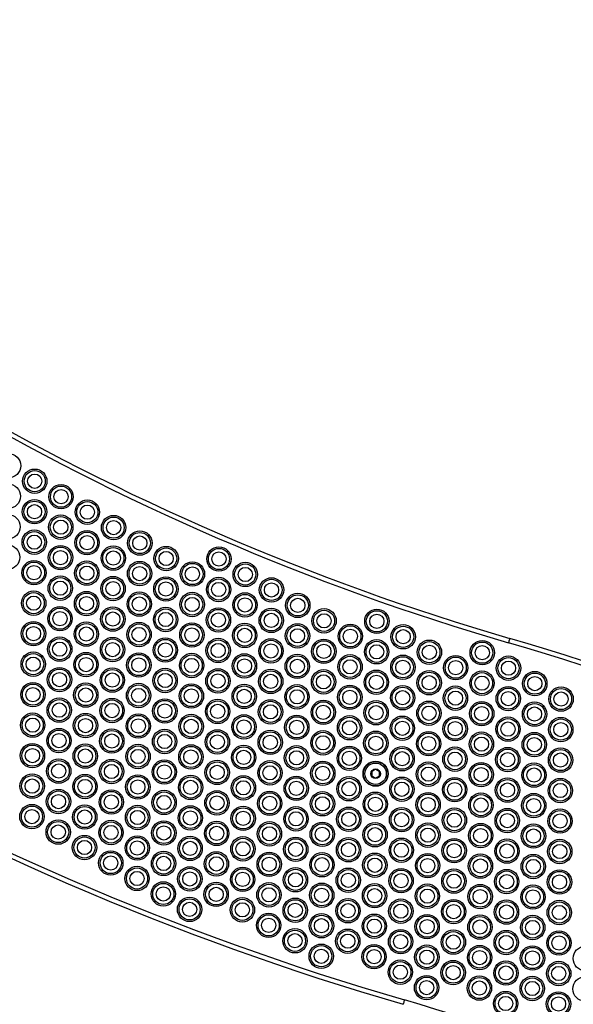
# Model space of a CAD drawing. Units: millimetres. Extents: x 369 to 11387, y 260 to 17235.
# Drawn here: x 4058 to 4421, y 2182 to 2827 of the extents above; entities that cross this region are included whole.
import ezdxf

# ---------------------------------------------------------------- set-up
doc = ezdxf.new("R2010")
doc.units = ezdxf.units.MM
doc.header["$LTSCALE"] = 100

msp = doc.modelspace()

# ---------------------------------------------------------------- linework, layer by layer
at = {"color": 7, "linetype": 'Continuous', "lineweight": 25}
for p, q in [((4288.84, 2334.08), (4288.82, 2331.66)), ((4291.16, 2335.62), (4289.05, 2334.43)), ((4293.65, 2334.39), (4291.56, 2335.62)), ((4293.82, 2331.61), (4293.84, 2334.04)), ((4289.02, 2331.31), (4291.11, 2330.08)), ((4291.51, 2330.07), (4293.62, 2331.27))]:
    msp.add_line(p, q, dxfattribs=at)
at = {"color": 7, "linetype": 'Continuous', "lineweight": 25, "flags": 128}
for points in [[(4379.31, 2421.65), (4379.29, 2421.59), (4379.24, 2421.43), (4379.16, 2421.16), (4379.06, 2420.81), (4378.93, 2420.37), (4378.79, 2419.87), (4378.63, 2419.33), (4378.47, 2418.77)], [(4310.26, 2184.49), (4310.1, 2183.93), (4309.94, 2183.39), (4309.8, 2182.89), (4309.67, 2182.46), (4309.57, 2182.1), (4309.49, 2181.83), (4309.44, 2181.67), (4309.43, 2181.61)]]:
    msp.add_lwpolyline(points, dxfattribs=at)
at = {"color": 7, "linetype": 'Continuous', "lineweight": 25}
for centre, radius in [((4050.54, 2534.88), 8), ((4067.77, 2524.73), 8), ((4067.77, 2524.73), 6.94), ((4067.77, 2524.73), 4.67), ((4050.37, 2514.88), 8), ((4085.01, 2514.59), 8), ((4085.01, 2514.59), 6.94), ((4085.01, 2514.59), 4.67), ((4067.6, 2504.73), 8), ((4102.24, 2504.44), 8), ((4067.6, 2504.73), 6.94), ((4067.6, 2504.73), 4.67), ((4102.24, 2504.44), 6.94), ((4102.24, 2504.44), 4.67), ((4050.2, 2494.88), 8), ((4084.84, 2494.59), 8), ((4084.84, 2494.59), 6.94), ((4119.48, 2494.3), 8), ((4119.48, 2494.3), 6.94), ((4084.84, 2494.59), 4.67), ((4119.48, 2494.3), 4.67), ((4067.43, 2484.74), 8), ((4067.43, 2484.74), 6.94), ((4067.43, 2484.74), 4.67), ((4102.07, 2484.44), 8), ((4102.07, 2484.44), 6.94), ((4102.07, 2484.44), 4.67), ((4136.71, 2484.15), 8), ((4136.71, 2484.15), 6.94), ((4136.71, 2484.15), 4.67), ((4050.03, 2474.88), 8), ((4084.67, 2474.59), 8), ((4084.67, 2474.59), 6.94), ((4119.31, 2474.3), 8), ((4119.31, 2474.3), 6.94), ((4153.95, 2474.01), 8), ((4153.95, 2474.01), 6.94), ((4188.59, 2473.72), 8), ((4188.59, 2473.72), 6.94), ((4084.67, 2474.59), 4.67), ((4119.31, 2474.3), 4.67), ((4153.95, 2474.01), 4.67), ((4188.59, 2473.72), 4.67), ((4067.27, 2464.74), 8), ((4067.27, 2464.74), 6.94), ((4067.27, 2464.74), 4.67), ((4101.91, 2464.44), 8), ((4101.91, 2464.44), 6.94), ((4101.91, 2464.44), 4.67), ((4136.55, 2464.15), 8), ((4136.55, 2464.15), 6.94), ((4136.55, 2464.15), 4.67), ((4171.19, 2463.86), 8), ((4171.19, 2463.86), 6.94), ((4171.19, 2463.86), 4.67), ((4205.83, 2463.57), 8), ((4205.83, 2463.57), 6.94), ((4205.83, 2463.57), 4.67), ((4084.5, 2454.59), 8), ((4084.5, 2454.59), 6.94), ((4119.14, 2454.3), 8), ((4119.14, 2454.3), 6.94), ((4153.78, 2454.01), 8), ((4153.78, 2454.01), 6.94), ((4188.42, 2453.72), 8), ((4223.06, 2453.43), 8), ((4084.5, 2454.59), 4.67), ((4119.14, 2454.3), 4.67), ((4153.78, 2454.01), 4.67), ((4188.42, 2453.72), 6.94), ((4188.42, 2453.72), 4.67), ((4223.06, 2453.43), 6.94), ((4223.06, 2453.43), 4.67), ((4067.1, 2444.74), 8), ((4067.1, 2444.74), 6.94), ((4067.1, 2444.74), 4.67), ((4101.74, 2444.45), 8), ((4101.74, 2444.45), 6.94), ((4101.74, 2444.45), 4.67), ((4136.38, 2444.15), 8), ((4136.38, 2444.15), 6.94), ((4136.38, 2444.15), 4.67), ((4171.02, 2443.86), 8), ((4171.02, 2443.86), 6.94), ((4171.02, 2443.86), 4.67), ((4205.66, 2443.57), 8), ((4205.66, 2443.57), 6.94), ((4205.66, 2443.57), 4.67), ((4240.3, 2443.28), 8), ((4240.3, 2443.28), 6.94), ((4240.3, 2443.28), 4.67), ((4084.33, 2434.59), 8), ((4084.33, 2434.59), 6.94), ((4118.97, 2434.3), 8), ((4153.61, 2434.01), 8), ((4188.25, 2433.72), 8), ((4222.89, 2433.43), 8), ((4084.33, 2434.59), 4.67), ((4118.97, 2434.3), 6.94), ((4118.97, 2434.3), 4.67), ((4153.61, 2434.01), 6.94), ((4153.61, 2434.01), 4.67), ((4188.25, 2433.72), 6.94), ((4188.25, 2433.72), 4.67), ((4222.89, 2433.43), 6.94), ((4222.89, 2433.43), 4.67), ((4257.53, 2433.14), 8), ((4257.53, 2433.14), 6.94), ((4257.53, 2433.14), 4.67), ((4292.17, 2432.84), 8), ((4292.17, 2432.84), 6.94), ((4292.17, 2432.84), 4.67), ((4066.93, 2424.74), 8), ((4066.93, 2424.74), 6.94), ((4066.93, 2424.74), 4.67), ((4101.57, 2424.45), 8), ((4101.57, 2424.45), 6.94), ((4101.57, 2424.45), 4.67), ((4136.21, 2424.15), 8), ((4136.21, 2424.15), 6.94), ((4136.21, 2424.15), 4.67), ((4170.85, 2423.86), 8), ((4170.85, 2423.86), 6.94), ((4170.85, 2423.86), 4.67), ((4205.49, 2423.57), 8), ((4205.49, 2423.57), 6.94), ((4240.13, 2423.28), 8), ((4240.13, 2423.28), 6.94), ((4274.77, 2422.99), 8), ((4274.77, 2422.99), 6.94), ((4309.41, 2422.7), 8), ((4309.41, 2422.7), 6.94), ((4084.17, 2414.59), 8), ((4118.81, 2414.3), 8), ((4153.45, 2414.01), 8), ((4205.49, 2423.57), 4.67), ((4240.13, 2423.28), 4.67), ((4274.77, 2422.99), 4.67), ((4309.41, 2422.7), 4.67), ((4084.17, 2414.59), 6.94), ((4084.17, 2414.59), 4.67), ((4118.81, 2414.3), 6.94), ((4118.81, 2414.3), 4.67), ((4153.45, 2414.01), 6.94), ((4153.45, 2414.01), 4.67), ((4188.09, 2413.72), 8), ((4188.09, 2413.72), 6.94), ((4188.09, 2413.72), 4.67), ((4222.73, 2413.43), 8), ((4222.73, 2413.43), 6.94), ((4222.73, 2413.43), 4.67), ((4257.37, 2413.14), 8), ((4257.37, 2413.14), 6.94), ((4257.37, 2413.14), 4.67), ((4292.01, 2412.84), 8), ((4292.01, 2412.84), 6.94), ((4292.01, 2412.84), 4.67), ((4326.64, 2412.55), 8), ((4326.64, 2412.55), 6.94), ((4326.64, 2412.55), 4.67), ((4361.28, 2412.26), 8), ((4361.28, 2412.26), 6.94), ((4361.28, 2412.26), 4.67), ((4066.76, 2404.74), 8), ((4066.76, 2404.74), 6.94), ((4066.76, 2404.74), 4.67), ((4101.4, 2404.45), 8), ((4101.4, 2404.45), 6.94), ((4101.4, 2404.45), 4.67), ((4136.04, 2404.16), 8), ((4136.04, 2404.16), 6.94), ((4170.68, 2403.86), 8), ((4170.68, 2403.86), 6.94), ((4205.32, 2403.57), 8), ((4205.32, 2403.57), 6.94), ((4239.96, 2403.28), 8), ((4239.96, 2403.28), 6.94), ((4274.6, 2402.99), 8), ((4274.6, 2402.99), 6.94), ((4309.24, 2402.7), 8), ((4309.24, 2402.7), 6.94), ((4343.88, 2402.41), 8), ((4343.88, 2402.41), 6.94), ((4378.52, 2402.12), 8), ((4378.52, 2402.12), 6.94), ((4084, 2394.59), 8), ((4136.04, 2404.16), 4.67), ((4170.68, 2403.86), 4.67), ((4205.32, 2403.57), 4.67), ((4239.96, 2403.28), 4.67), ((4274.6, 2402.99), 4.67), ((4309.24, 2402.7), 4.67), ((4343.88, 2402.41), 4.67), ((4378.52, 2402.12), 4.67), ((4084, 2394.59), 6.94), ((4084, 2394.59), 4.67), ((4118.64, 2394.3), 8), ((4118.64, 2394.3), 6.94), ((4118.64, 2394.3), 4.67), ((4153.28, 2394.01), 8), ((4153.28, 2394.01), 6.94), ((4153.28, 2394.01), 4.67), ((4187.92, 2393.72), 8), ((4187.92, 2393.72), 6.94), ((4187.92, 2393.72), 4.67), ((4222.56, 2393.43), 8), ((4222.56, 2393.43), 6.94), ((4222.56, 2393.43), 4.67), ((4257.2, 2393.14), 8), ((4257.2, 2393.14), 6.94), ((4257.2, 2393.14), 4.67), ((4291.84, 2392.85), 8), ((4291.84, 2392.85), 6.94), ((4291.84, 2392.85), 4.67), ((4326.48, 2392.55), 8), ((4326.48, 2392.55), 6.94), ((4326.48, 2392.55), 4.67), ((4361.12, 2392.26), 8), ((4361.12, 2392.26), 6.94), ((4361.12, 2392.26), 4.67), ((4395.76, 2391.97), 8), ((4395.76, 2391.97), 6.94), ((4395.76, 2391.97), 4.67), ((4066.59, 2384.74), 8), ((4066.59, 2384.74), 6.94), ((4101.23, 2384.45), 8), ((4101.23, 2384.45), 6.94), ((4135.87, 2384.16), 8), ((4135.87, 2384.16), 6.94), ((4170.51, 2383.86), 8), ((4170.51, 2383.86), 6.94), ((4205.15, 2383.57), 8), ((4205.15, 2383.57), 6.94), ((4239.79, 2383.28), 8), ((4239.79, 2383.28), 6.94), ((4274.43, 2382.99), 8), ((4274.43, 2382.99), 6.94), ((4309.07, 2382.7), 8), ((4309.07, 2382.7), 6.94), ((4343.71, 2382.41), 8), ((4378.35, 2382.12), 8), ((4412.99, 2381.83), 8), ((4066.59, 2384.74), 4.67), ((4101.23, 2384.45), 4.67), ((4135.87, 2384.16), 4.67), ((4170.51, 2383.86), 4.67), ((4205.15, 2383.57), 4.67), ((4239.79, 2383.28), 4.67), ((4274.43, 2382.99), 4.67), ((4309.07, 2382.7), 4.67), ((4343.71, 2382.41), 6.94), ((4343.71, 2382.41), 4.67), ((4378.35, 2382.12), 6.94), ((4378.35, 2382.12), 4.67), ((4412.99, 2381.83), 6.94), ((4412.99, 2381.83), 4.67), ((4083.83, 2374.59), 8), ((4083.83, 2374.59), 6.94), ((4083.83, 2374.59), 4.67), ((4118.47, 2374.3), 8), ((4118.47, 2374.3), 6.94), ((4118.47, 2374.3), 4.67), ((4153.11, 2374.01), 8), ((4153.11, 2374.01), 6.94), ((4153.11, 2374.01), 4.67), ((4187.75, 2373.72), 8), ((4187.75, 2373.72), 6.94), ((4187.75, 2373.72), 4.67), ((4222.39, 2373.43), 8), ((4222.39, 2373.43), 6.94), ((4222.39, 2373.43), 4.67), ((4257.03, 2373.14), 8), ((4257.03, 2373.14), 6.94), ((4257.03, 2373.14), 4.67), ((4291.67, 2372.85), 8), ((4291.67, 2372.85), 6.94), ((4291.67, 2372.85), 4.67), ((4326.31, 2372.55), 8), ((4326.31, 2372.55), 6.94), ((4326.31, 2372.55), 4.67), ((4360.95, 2372.26), 8), ((4360.95, 2372.26), 6.94), ((4360.95, 2372.26), 4.67), ((4395.59, 2371.97), 8), ((4395.59, 2371.97), 6.94), ((4066.43, 2364.74), 8), ((4066.43, 2364.74), 6.94), ((4101.07, 2364.45), 8), ((4101.07, 2364.45), 6.94), ((4135.71, 2364.16), 8), ((4135.71, 2364.16), 6.94), ((4170.35, 2363.87), 8), ((4170.35, 2363.87), 6.94), ((4204.99, 2363.57), 8), ((4204.99, 2363.57), 6.94), ((4239.63, 2363.28), 8), ((4274.26, 2362.99), 8), ((4308.9, 2362.7), 8), ((4343.54, 2362.41), 8), ((4395.59, 2371.97), 4.67), ((4066.43, 2364.74), 4.67), ((4101.07, 2364.45), 4.67), ((4135.71, 2364.16), 4.67), ((4170.35, 2363.87), 4.67), ((4204.99, 2363.57), 4.67), ((4239.63, 2363.28), 6.94), ((4239.63, 2363.28), 4.67), ((4274.26, 2362.99), 6.94), ((4274.26, 2362.99), 4.67), ((4308.9, 2362.7), 6.94), ((4308.9, 2362.7), 4.67), ((4343.54, 2362.41), 6.94), ((4343.54, 2362.41), 4.67), ((4378.18, 2362.12), 8), ((4378.18, 2362.12), 6.94), ((4378.18, 2362.12), 4.67), ((4412.82, 2361.83), 8), ((4412.82, 2361.83), 6.94), ((4412.82, 2361.83), 4.67), ((4083.66, 2354.59), 8), ((4083.66, 2354.59), 6.94), ((4083.66, 2354.59), 4.67), ((4118.3, 2354.3), 8), ((4118.3, 2354.3), 6.94), ((4118.3, 2354.3), 4.67), ((4152.94, 2354.01), 8), ((4152.94, 2354.01), 6.94), ((4152.94, 2354.01), 4.67), ((4187.58, 2353.72), 8), ((4187.58, 2353.72), 6.94), ((4187.58, 2353.72), 4.67), ((4222.22, 2353.43), 8), ((4222.22, 2353.43), 6.94), ((4222.22, 2353.43), 4.67), ((4256.86, 2353.14), 8), ((4256.86, 2353.14), 6.94), ((4256.86, 2353.14), 4.67), ((4291.5, 2352.85), 8), ((4291.5, 2352.85), 6.94), ((4291.5, 2352.85), 4.67), ((4326.14, 2352.56), 8), ((4326.14, 2352.56), 6.94), ((4360.78, 2352.26), 8), ((4360.78, 2352.26), 6.94), ((4395.42, 2351.97), 8), ((4395.42, 2351.97), 6.94), ((4066.26, 2344.74), 8), ((4066.26, 2344.74), 6.94), ((4100.9, 2344.45), 8), ((4100.9, 2344.45), 6.94), ((4135.54, 2344.16), 8), ((4135.54, 2344.16), 6.94), ((4170.18, 2343.87), 8), ((4204.82, 2343.58), 8), ((4239.46, 2343.28), 8), ((4274.1, 2342.99), 8), ((4326.14, 2352.56), 4.67), ((4360.78, 2352.26), 4.67), ((4395.42, 2351.97), 4.67), ((4066.26, 2344.74), 4.67), ((4100.9, 2344.45), 4.67), ((4135.54, 2344.16), 4.67), ((4170.18, 2343.87), 6.94), ((4170.18, 2343.87), 4.67), ((4204.82, 2343.58), 6.94), ((4204.82, 2343.58), 4.67), ((4239.46, 2343.28), 6.94), ((4239.46, 2343.28), 4.67), ((4274.1, 2342.99), 6.94), ((4274.1, 2342.99), 4.67), ((4308.74, 2342.7), 8), ((4308.74, 2342.7), 6.94), ((4308.74, 2342.7), 4.67), ((4343.38, 2342.41), 8), ((4343.38, 2342.41), 6.94), ((4343.38, 2342.41), 4.67), ((4378.02, 2342.12), 8), ((4378.02, 2342.12), 6.94), ((4378.02, 2342.12), 4.67), ((4412.66, 2341.83), 8), ((4412.66, 2341.83), 6.94), ((4412.66, 2341.83), 4.67), ((4083.49, 2334.59), 8), ((4083.49, 2334.59), 6.94), ((4083.49, 2334.59), 4.67), ((4118.13, 2334.3), 8), ((4118.13, 2334.3), 6.94), ((4118.13, 2334.3), 4.67), ((4152.77, 2334.01), 8), ((4152.77, 2334.01), 6.94), ((4152.77, 2334.01), 4.67), ((4187.41, 2333.72), 8), ((4187.41, 2333.72), 6.94), ((4187.41, 2333.72), 4.67), ((4222.05, 2333.43), 8), ((4222.05, 2333.43), 6.94), ((4222.05, 2333.43), 4.67), ((4256.69, 2333.14), 8), ((4256.69, 2333.14), 6.94), ((4291.33, 2332.85), 8.25), ((4291.33, 2332.85), 8), ((4291.33, 2332.85), 7), ((4325.97, 2332.56), 8), ((4325.97, 2332.56), 6.94), ((4360.61, 2332.27), 8), ((4360.61, 2332.27), 6.94), ((4395.25, 2331.97), 8), ((4395.25, 2331.97), 6.94), ((4066.09, 2324.74), 8), ((4066.09, 2324.74), 6.94), ((4100.73, 2324.45), 8), ((4135.37, 2324.16), 8), ((4170.01, 2323.87), 8), ((4204.65, 2323.58), 8), ((4256.69, 2333.14), 4.67), ((4291.33, 2332.85), 3.15), ((4291.33, 2332.85), 3), ((4325.97, 2332.56), 4.67), ((4360.61, 2332.27), 4.67), ((4395.25, 2331.97), 4.67), ((4066.09, 2324.74), 4.67), ((4100.73, 2324.45), 6.94), ((4100.73, 2324.45), 4.67), ((4135.37, 2324.16), 6.94), ((4135.37, 2324.16), 4.67), ((4170.01, 2323.87), 6.94), ((4170.01, 2323.87), 4.67), ((4204.65, 2323.58), 6.94), ((4204.65, 2323.58), 4.67), ((4239.29, 2323.28), 8), ((4239.29, 2323.28), 6.94), ((4239.29, 2323.28), 4.67), ((4273.93, 2322.99), 8), ((4273.93, 2322.99), 6.94), ((4273.93, 2322.99), 4.67), ((4308.57, 2322.7), 8), ((4308.57, 2322.7), 6.94), ((4308.57, 2322.7), 4.67), ((4343.21, 2322.41), 8), ((4343.21, 2322.41), 6.94), ((4343.21, 2322.41), 4.67), ((4377.85, 2322.12), 8), ((4377.85, 2322.12), 6.94), ((4377.85, 2322.12), 4.67), ((4412.49, 2321.83), 8), ((4412.49, 2321.83), 6.94), ((4412.49, 2321.83), 4.67), ((4083.33, 2314.6), 8), ((4083.33, 2314.6), 6.94), ((4083.33, 2314.6), 4.67), ((4117.97, 2314.3), 8), ((4117.97, 2314.3), 6.94), ((4117.97, 2314.3), 4.67), ((4152.61, 2314.01), 8), ((4152.61, 2314.01), 6.94), ((4152.61, 2314.01), 4.67), ((4187.25, 2313.72), 8), ((4187.25, 2313.72), 6.94), ((4221.88, 2313.43), 8), ((4221.88, 2313.43), 6.94), ((4256.52, 2313.14), 8), ((4256.52, 2313.14), 6.94), ((4291.16, 2312.85), 8), ((4291.16, 2312.85), 6.94), ((4325.8, 2312.56), 8), ((4325.8, 2312.56), 6.94), ((4360.44, 2312.27), 8), ((4360.44, 2312.27), 6.94), ((4395.08, 2311.97), 8), ((4395.08, 2311.97), 6.94), ((4065.92, 2304.74), 8), ((4100.56, 2304.45), 8), ((4135.2, 2304.16), 8), ((4187.25, 2313.72), 4.67), ((4221.88, 2313.43), 4.67), ((4256.52, 2313.14), 4.67), ((4291.16, 2312.85), 4.67), ((4325.8, 2312.56), 4.67), ((4360.44, 2312.27), 4.67), ((4395.08, 2311.97), 4.67), ((4065.92, 2304.74), 6.94), ((4065.92, 2304.74), 4.67), ((4100.56, 2304.45), 6.94), ((4100.56, 2304.45), 4.67), ((4135.2, 2304.16), 6.94), ((4135.2, 2304.16), 4.67), ((4169.84, 2303.87), 8), ((4169.84, 2303.87), 6.94), ((4169.84, 2303.87), 4.67), ((4204.48, 2303.58), 8), ((4204.48, 2303.58), 6.94), ((4204.48, 2303.58), 4.67), ((4239.12, 2303.29), 8), ((4239.12, 2303.29), 6.94), ((4239.12, 2303.29), 4.67), ((4273.76, 2302.99), 8), ((4273.76, 2302.99), 6.94), ((4273.76, 2302.99), 4.67), ((4308.4, 2302.7), 8), ((4308.4, 2302.7), 6.94), ((4308.4, 2302.7), 4.67), ((4343.04, 2302.41), 8), ((4343.04, 2302.41), 6.94), ((4343.04, 2302.41), 4.67), ((4377.68, 2302.12), 8), ((4377.68, 2302.12), 6.94), ((4377.68, 2302.12), 4.67), ((4412.32, 2301.83), 8), ((4412.32, 2301.83), 6.94), ((4412.32, 2301.83), 4.67), ((4083.16, 2294.6), 8), ((4083.16, 2294.6), 6.94), ((4083.16, 2294.6), 4.67), ((4117.8, 2294.3), 8), ((4117.8, 2294.3), 6.94), ((4152.44, 2294.01), 8), ((4152.44, 2294.01), 6.94), ((4187.08, 2293.72), 8), ((4187.08, 2293.72), 6.94), ((4221.72, 2293.43), 8), ((4221.72, 2293.43), 6.94), ((4256.36, 2293.14), 8), ((4256.36, 2293.14), 6.94), ((4291, 2292.85), 8), ((4291, 2292.85), 6.94), ((4325.64, 2292.56), 8), ((4325.64, 2292.56), 6.94), ((4360.28, 2292.27), 8), ((4394.92, 2291.98), 8), ((4117.8, 2294.3), 4.67), ((4152.44, 2294.01), 4.67), ((4187.08, 2293.72), 4.67), ((4221.72, 2293.43), 4.67), ((4256.36, 2293.14), 4.67), ((4291, 2292.85), 4.67), ((4325.64, 2292.56), 4.67), ((4360.28, 2292.27), 6.94), ((4360.28, 2292.27), 4.67), ((4394.92, 2291.98), 6.94), ((4394.92, 2291.98), 4.67), ((4100.39, 2284.45), 8), ((4100.39, 2284.45), 6.94), ((4100.39, 2284.45), 4.67), ((4135.03, 2284.16), 8), ((4135.03, 2284.16), 6.94), ((4135.03, 2284.16), 4.67), ((4169.67, 2283.87), 8), ((4169.67, 2283.87), 6.94), ((4169.67, 2283.87), 4.67), ((4204.31, 2283.58), 8), ((4204.31, 2283.58), 6.94), ((4204.31, 2283.58), 4.67), ((4238.95, 2283.29), 8), ((4238.95, 2283.29), 6.94), ((4238.95, 2283.29), 4.67), ((4273.59, 2282.99), 8), ((4273.59, 2282.99), 6.94), ((4273.59, 2282.99), 4.67), ((4308.23, 2282.7), 8), ((4308.23, 2282.7), 6.94), ((4308.23, 2282.7), 4.67), ((4342.87, 2282.41), 8), ((4342.87, 2282.41), 6.94), ((4342.87, 2282.41), 4.67), ((4377.51, 2282.12), 8), ((4377.51, 2282.12), 6.94), ((4377.51, 2282.12), 4.67), ((4412.15, 2281.83), 8), ((4412.15, 2281.83), 6.94), ((4412.15, 2281.83), 4.67), ((4117.63, 2274.31), 8), ((4117.63, 2274.31), 6.94), ((4152.27, 2274.01), 8), ((4152.27, 2274.01), 6.94), ((4186.91, 2273.72), 8), ((4186.91, 2273.72), 6.94), ((4221.55, 2273.43), 8), ((4221.55, 2273.43), 6.94), ((4256.19, 2273.14), 8), ((4256.19, 2273.14), 6.94), ((4290.83, 2272.85), 8), ((4325.47, 2272.56), 8), ((4360.11, 2272.27), 8), ((4394.75, 2271.98), 8), ((4117.63, 2274.31), 4.67), ((4152.27, 2274.01), 4.67), ((4186.91, 2273.72), 4.67), ((4221.55, 2273.43), 4.67), ((4256.19, 2273.14), 4.67), ((4290.83, 2272.85), 6.94), ((4290.83, 2272.85), 4.67), ((4325.47, 2272.56), 6.94), ((4325.47, 2272.56), 4.67), ((4360.11, 2272.27), 6.94), ((4360.11, 2272.27), 4.67), ((4394.75, 2271.98), 6.94), ((4394.75, 2271.98), 4.67), ((4134.87, 2264.16), 8), ((4134.87, 2264.16), 6.94), ((4134.87, 2264.16), 4.67), ((4169.5, 2263.87), 8), ((4169.5, 2263.87), 6.94), ((4169.5, 2263.87), 4.67), ((4204.14, 2263.58), 8), ((4204.14, 2263.58), 6.94), ((4204.14, 2263.58), 4.67), ((4238.78, 2263.29), 8), ((4238.78, 2263.29), 6.94), ((4238.78, 2263.29), 4.67), ((4273.42, 2263), 8), ((4273.42, 2263), 6.94), ((4273.42, 2263), 4.67), ((4308.06, 2262.7), 8), ((4308.06, 2262.7), 6.94), ((4308.06, 2262.7), 4.67), ((4342.7, 2262.41), 8), ((4342.7, 2262.41), 6.94), ((4342.7, 2262.41), 4.67), ((4377.34, 2262.12), 8), ((4377.34, 2262.12), 6.94), ((4411.98, 2261.83), 8), ((4411.98, 2261.83), 6.94), ((4152.1, 2254.02), 8), ((4152.1, 2254.02), 6.94), ((4186.74, 2253.72), 8), ((4186.74, 2253.72), 6.94), ((4221.38, 2253.43), 8), ((4256.02, 2253.14), 8), ((4290.66, 2252.85), 8), ((4325.3, 2252.56), 8), ((4377.34, 2262.12), 4.67), ((4411.98, 2261.83), 4.67), ((4152.1, 2254.02), 4.67), ((4186.74, 2253.72), 4.67), ((4221.38, 2253.43), 6.94), ((4221.38, 2253.43), 4.67), ((4256.02, 2253.14), 6.94), ((4256.02, 2253.14), 4.67), ((4290.66, 2252.85), 6.94), ((4290.66, 2252.85), 4.67), ((4325.3, 2252.56), 6.94), ((4325.3, 2252.56), 4.67), ((4359.94, 2252.27), 8), ((4359.94, 2252.27), 6.94), ((4359.94, 2252.27), 4.67), ((4394.58, 2251.98), 8), ((4394.58, 2251.98), 6.94), ((4394.58, 2251.98), 4.67), ((4169.34, 2243.87), 8), ((4169.34, 2243.87), 6.94), ((4169.34, 2243.87), 4.67), ((4203.98, 2243.58), 8), ((4203.98, 2243.58), 6.94), ((4203.98, 2243.58), 4.67), ((4238.62, 2243.29), 8), ((4238.62, 2243.29), 6.94), ((4238.62, 2243.29), 4.67), ((4273.26, 2243), 8), ((4273.26, 2243), 6.94), ((4273.26, 2243), 4.67), ((4307.9, 2242.71), 8), ((4307.9, 2242.71), 6.94), ((4342.54, 2242.41), 8), ((4342.54, 2242.41), 6.94), ((4377.18, 2242.12), 8), ((4377.18, 2242.12), 6.94), ((4411.82, 2241.83), 8), ((4411.82, 2241.83), 6.94), ((4221.21, 2233.43), 8), ((4255.85, 2233.14), 8), ((4307.9, 2242.71), 4.67), ((4342.54, 2242.41), 4.67), ((4377.18, 2242.12), 4.67), ((4411.82, 2241.83), 4.67), ((4221.21, 2233.43), 6.94), ((4221.21, 2233.43), 4.67), ((4255.85, 2233.14), 6.94), ((4255.85, 2233.14), 4.67), ((4290.49, 2232.85), 8), ((4290.49, 2232.85), 6.94), ((4290.49, 2232.85), 4.67), ((4325.13, 2232.56), 8), ((4325.13, 2232.56), 6.94), ((4325.13, 2232.56), 4.67), ((4359.77, 2232.27), 8), ((4359.77, 2232.27), 6.94), ((4359.77, 2232.27), 4.67), ((4394.41, 2231.98), 8), ((4394.41, 2231.98), 6.94), ((4394.41, 2231.98), 4.67), ((4238.45, 2223.29), 8), ((4238.45, 2223.29), 6.94), ((4273.09, 2223), 8), ((4273.09, 2223), 6.94), ((4307.73, 2222.71), 8), ((4307.73, 2222.71), 6.94), ((4342.37, 2222.41), 8), ((4342.37, 2222.41), 6.94), ((4377.01, 2222.12), 8), ((4377.01, 2222.12), 6.94), ((4411.65, 2221.83), 8), ((4411.65, 2221.83), 6.94), ((4238.45, 2223.29), 4.67), ((4273.09, 2223), 4.67), ((4307.73, 2222.71), 4.67), ((4342.37, 2222.41), 4.67), ((4377.01, 2222.12), 4.67), ((4411.65, 2221.83), 4.67), ((4255.68, 2213.14), 8), ((4255.68, 2213.14), 6.94), ((4255.68, 2213.14), 4.67), ((4290.32, 2212.85), 8), ((4290.32, 2212.85), 6.94), ((4290.32, 2212.85), 4.67), ((4324.96, 2212.56), 8), ((4324.96, 2212.56), 6.94), ((4324.96, 2212.56), 4.67), ((4359.6, 2212.27), 8), ((4359.6, 2212.27), 6.94), ((4359.6, 2212.27), 4.67), ((4394.24, 2211.98), 8), ((4394.24, 2211.98), 6.94), ((4394.24, 2211.98), 4.67), ((4428.88, 2211.69), 8), ((4307.56, 2202.71), 8), ((4307.56, 2202.71), 6.94), ((4342.2, 2202.42), 8), ((4342.2, 2202.42), 6.94), ((4376.84, 2202.12), 8), ((4376.84, 2202.12), 6.94), ((4411.48, 2201.83), 8), ((4307.56, 2202.71), 4.67), ((4342.2, 2202.42), 4.67), ((4376.84, 2202.12), 4.67), ((4411.48, 2201.83), 6.94), ((4411.48, 2201.83), 4.67), ((4324.8, 2192.56), 8), ((4324.8, 2192.56), 6.94), ((4324.8, 2192.56), 4.67), ((4359.44, 2192.27), 8), ((4359.44, 2192.27), 6.94), ((4359.44, 2192.27), 4.67), ((4394.08, 2191.98), 8), ((4394.08, 2191.98), 6.94), ((4394.08, 2191.98), 4.67), ((4428.71, 2191.69), 8), ((4376.67, 2182.12), 8), ((4411.31, 2181.83), 8), ((4376.67, 2182.12), 6.94), ((4376.67, 2182.12), 4.67), ((4411.31, 2181.83), 6.94), ((4411.31, 2181.83), 4.67)]:
    msp.add_circle(centre, radius, dxfattribs=at)
for centre, radius, start, end in [((4833.53, 3981.88), 1628, 225.26834, 253.7684), ((4833.53, 3981.88), 1625, 225.26834, 253.7684), ((4833.53, 3981.88), 1875, 225.26834, 253.7684), ((4833.53, 3981.88), 1872, 225.26834, 253.7684), ((3925.08, 861.42), 1622, 45.26834, 73.7684), ((3925.08, 861.42), 1625, 45.26834, 73.7684), ((4289.22, 2331.65), 0.4, 179.51837, 239.51837), ((4289.24, 2334.08), 0.4, 119.51837, 179.51837), ((4291.35, 2335.27), 0.4, 59.51837, 119.51837), ((4293.42, 2331.62), 0.4, 299.51837, 359.51837), ((4293.44, 2334.04), 0.4, 359.51837, 59.51837), ((4291.31, 2330.42), 0.4, 239.51837, 299.51837), ((3925.08, 861.42), 1378, 45.26834, 73.7684)]:
    msp.add_arc(centre, radius, start, end, dxfattribs=at)

doc.saveas('drawing.dxf')
